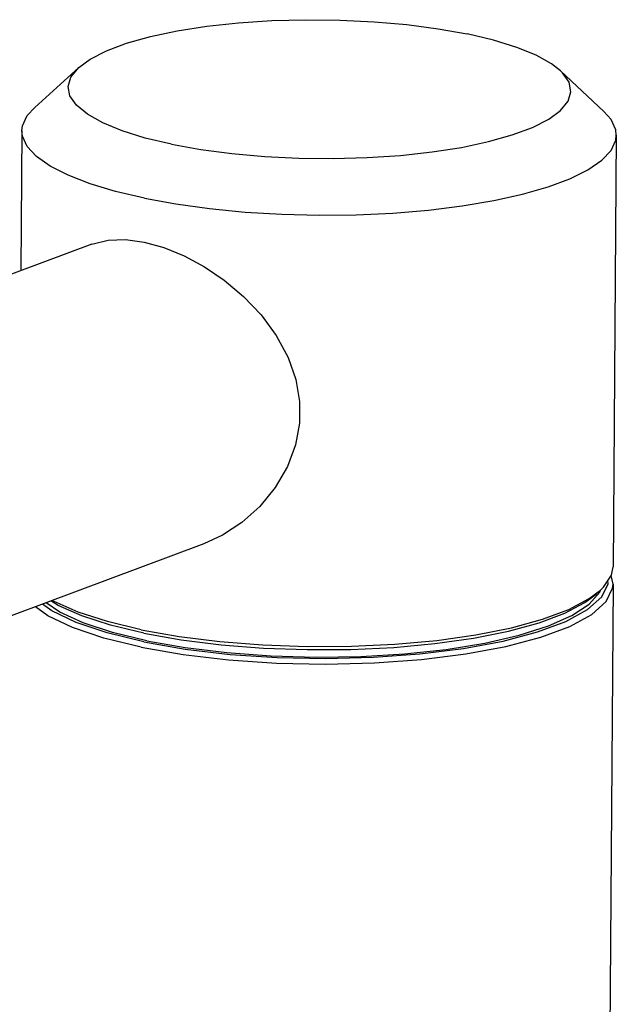
# Model space of a CAD drawing. Extents: x -281 to 281, y -1008 to 284.
# Drawn here: x 217 to 269, y 74 to 161 of the extents above; entities that cross this region are included whole.
import ezdxf

# ---------------------------------------------------------------- set-up
doc = ezdxf.new("R2010")
doc.units = 0
doc.header["$MEASUREMENT"] = 0
doc.layers.add('VRSTVA_1', color=7, linetype='CONTINUOUS')

msp = doc.modelspace()

# ---------------------------------------------------------------- linework, layer by layer
at = {"layer": 'VRSTVA_1'}
for points, knots in [([(222.426, 156.3612), (222.426, 156.3612), (223.4307, 157.0948), (223.4307, 157.0948), (223.4307, 157.0948), (223.4307, 157.0948), (224.8491, 157.8163), (224.8491, 157.8163), (224.8491, 157.8163), (224.8491, 157.8163), (226.6147, 158.4752), (226.6147, 158.4752), (226.6147, 158.4752), (226.6147, 158.4752), (228.6946, 159.0594), (228.6946, 159.0594), (228.6946, 159.0594), (228.6946, 159.0594), (231.05, 159.5579), (231.05, 159.5579), (231.05, 159.5579), (231.05, 159.5579), (233.637, 159.9615), (233.637, 159.9615), (233.637, 159.9615), (233.637, 159.9615), (236.4075, 160.2626), (236.4075, 160.2626), (236.4075, 160.2626), (236.4075, 160.2626), (239.3098, 160.4556), (239.3098, 160.4556), (239.3098, 160.4556), (239.3098, 160.4556), (242.2899, 160.537), (242.2899, 160.537), (242.2899, 160.537), (242.2899, 160.537), (245.2923, 160.5052), (245.2923, 160.5052), (245.2923, 160.5052), (245.2923, 160.5052), (248.261, 160.3608), (248.261, 160.3608), (248.261, 160.3608), (248.261, 160.3608), (251.1407, 160.1064), (251.1407, 160.1064), (251.1407, 160.1064), (251.1407, 160.1064), (253.8778, 159.747), (253.8778, 159.747), (253.8778, 159.747), (253.8778, 159.747), (256.4214, 159.289), (256.4214, 159.289)], [0, 0, 0, 0, 0.0666666667, 0.0666666667, 0.0666666667, 0.0666666667, 0.1333333333, 0.1333333333, 0.1333333333, 0.1333333333, 0.2, 0.2, 0.2, 0.2, 0.2666666667, 0.2666666667, 0.2666666667, 0.2666666667, 0.3333333333, 0.3333333333, 0.3333333333, 0.3333333333, 0.4, 0.4, 0.4, 0.4, 0.4666666667, 0.4666666667, 0.4666666667, 0.4666666667, 0.5333333333, 0.5333333333, 0.5333333333, 0.5333333333, 0.6, 0.6, 0.6, 0.6, 0.6666666667, 0.6666666667, 0.6666666667, 0.6666666667, 0.7333333333, 0.7333333333, 0.7333333333, 0.7333333333, 0.8, 0.8, 0.8, 0.8, 0.8666666667, 0.8666666667, 0.8666666667, 0.8666666667, 1, 1, 1, 1]), ([(264.5698, 156.0531), (264.5698, 156.0531), (263.7839, 156.6671), (263.7839, 156.6671), (263.7839, 156.6671), (263.7839, 156.6671), (262.4398, 157.4178), (262.4398, 157.4178), (262.4398, 157.4178), (262.4398, 157.4178), (260.7426, 158.1135), (260.7426, 158.1135), (260.7426, 158.1135), (260.7426, 158.1135), (258.7239, 158.7411), (258.7239, 158.7411), (258.7239, 158.7411), (258.7239, 158.7411), (256.4214, 159.289), (256.4214, 159.289)], [0, 0, 0, 0, 0.1666666667, 0.1666666667, 0.1666666667, 0.1666666667, 0.3333333333, 0.3333333333, 0.3333333333, 0.3333333333, 0.5, 0.5, 0.5, 0.5, 0.6666666667, 0.6666666667, 0.6666666667, 0.6666666667, 1, 1, 1, 1]), ([(230.5489, 149.6328), (230.5489, 149.6328), (228.2463, 150.1807), (228.2463, 150.1807), (228.2463, 150.1807), (228.2463, 150.1807), (226.2276, 150.8083), (226.2276, 150.8083), (226.2276, 150.8083), (226.2276, 150.8083), (224.5304, 151.504), (224.5304, 151.504), (224.5304, 151.504), (224.5304, 151.504), (223.1863, 152.2547), (223.1863, 152.2547), (223.1863, 152.2547), (223.1863, 152.2547), (222.2203, 153.0466), (222.2203, 153.0466), (222.2203, 153.0466), (222.2203, 153.0466), (221.6505, 153.8648), (221.6505, 153.8648), (221.6505, 153.8648), (221.6505, 153.8648), (221.4873, 154.6941), (221.4873, 154.6941), (221.4873, 154.6941), (221.4873, 154.6941), (221.734, 155.519), (221.734, 155.519), (221.734, 155.519), (221.734, 155.519), (222.426, 156.3612), (222.426, 156.3612)], [0, 0, 0, 0, 0.1, 0.1, 0.1, 0.1, 0.2, 0.2, 0.2, 0.2, 0.3, 0.3, 0.3, 0.3, 0.4, 0.4, 0.4, 0.4, 0.5, 0.5, 0.5, 0.5, 0.6, 0.6, 0.6, 0.6, 0.7, 0.7, 0.7, 0.7, 0.8, 0.8, 0.8, 0.8, 1, 1, 1, 1]), ([(230.5489, 149.6328), (230.5489, 149.6328), (233.0924, 149.1748), (233.0924, 149.1748), (233.0924, 149.1748), (233.0924, 149.1748), (235.8295, 148.8153), (235.8295, 148.8153), (235.8295, 148.8153), (235.8295, 148.8153), (238.7093, 148.561), (238.7093, 148.561), (238.7093, 148.561), (238.7093, 148.561), (241.678, 148.4166), (241.678, 148.4166), (241.678, 148.4166), (241.678, 148.4166), (244.6803, 148.3848), (244.6803, 148.3848), (244.6803, 148.3848), (244.6803, 148.3848), (247.6604, 148.4661), (247.6604, 148.4661), (247.6604, 148.4661), (247.6604, 148.4661), (250.5628, 148.6592), (250.5628, 148.6592), (250.5628, 148.6592), (250.5628, 148.6592), (253.3332, 148.9603), (253.3332, 148.9603), (253.3332, 148.9603), (253.3332, 148.9603), (255.9203, 149.3638), (255.9203, 149.3638), (255.9203, 149.3638), (255.9203, 149.3638), (258.2756, 149.8624), (258.2756, 149.8624), (258.2756, 149.8624), (258.2756, 149.8624), (260.3555, 150.4466), (260.3555, 150.4466), (260.3555, 150.4466), (260.3555, 150.4466), (262.1211, 151.1055), (262.1211, 151.1055), (262.1211, 151.1055), (262.1211, 151.1055), (263.5396, 151.827), (263.5396, 151.827), (263.5396, 151.827), (263.5396, 151.827), (264.5844, 152.5975), (264.5844, 152.5975), (264.5844, 152.5975), (264.5844, 152.5975), (265.2363, 153.4028), (265.2363, 153.4028), (265.2363, 153.4028), (265.2363, 153.4028), (265.4829, 154.2277), (265.4829, 154.2277), (265.4829, 154.2277), (265.4829, 154.2277), (265.3198, 155.057), (265.3198, 155.057), (265.3198, 155.057), (265.3198, 155.057), (264.7499, 155.8752), (264.7499, 155.8752), (264.7499, 155.8752), (264.7499, 155.8752), (264.5698, 156.0531), (264.5698, 156.0531)], [0, 0, 0, 0, 0.05, 0.05, 0.05, 0.05, 0.1, 0.1, 0.1, 0.1, 0.15, 0.15, 0.15, 0.15, 0.2, 0.2, 0.2, 0.2, 0.25, 0.25, 0.25, 0.25, 0.3, 0.3, 0.3, 0.3, 0.35, 0.35, 0.35, 0.35, 0.4, 0.4, 0.4, 0.4, 0.45, 0.45, 0.45, 0.45, 0.5, 0.5, 0.5, 0.5, 0.55, 0.55, 0.55, 0.55, 0.6, 0.6, 0.6, 0.6, 0.65, 0.65, 0.65, 0.65, 0.7, 0.7, 0.7, 0.7, 0.75, 0.75, 0.75, 0.75, 0.8, 0.8, 0.8, 0.8, 0.85, 0.85, 0.85, 0.85, 0.9, 0.9, 0.9, 0.9, 1, 1, 1, 1]), ([(217.4572, 150.8065), (217.4572, 150.8065), (217.5089, 151.2446), (217.5089, 151.2446), (217.5089, 151.2446), (217.5089, 151.2446), (217.919, 152.1366), (217.919, 152.1366), (217.919, 152.1366), (217.919, 152.1366), (218.5691, 152.8624), (218.5691, 152.8624)], [0, 0, 0, 0, 0.25, 0.25, 0.25, 0.25, 0.5, 0.5, 0.5, 0.5, 1, 1, 1, 1]), ([(269.4569, 150.4266), (269.4569, 150.4266), (269.4061, 150.8903), (269.4061, 150.8903), (269.4061, 150.8903), (269.4061, 150.8903), (268.9978, 151.7879), (268.9978, 151.7879), (268.9978, 151.7879), (268.9978, 151.7879), (268.3751, 152.4985), (268.3751, 152.4985)], [0, 0, 0, 0, 0.25, 0.25, 0.25, 0.25, 0.5, 0.5, 0.5, 0.5, 1, 1, 1, 1]), ([(228.1687, 144.9106), (228.1687, 144.9106), (225.6535, 145.5027), (225.6535, 145.5027), (225.6535, 145.5027), (225.6535, 145.5027), (223.4191, 146.1754), (223.4191, 146.1754), (223.4191, 146.1754), (223.4191, 146.1754), (221.5007, 146.9181), (221.5007, 146.9181), (221.5007, 146.9181), (221.5007, 146.9181), (219.9285, 147.7192), (219.9285, 147.7192), (219.9285, 147.7192), (219.9285, 147.7192), (218.7274, 148.566), (218.7274, 148.566), (218.7274, 148.566), (218.7274, 148.566), (217.9163, 149.4451), (217.9163, 149.4451), (217.9163, 149.4451), (217.9163, 149.4451), (217.508, 150.3427), (217.508, 150.3427), (217.508, 150.3427), (217.508, 150.3427), (217.4572, 150.8065), (217.4572, 150.8065)], [0, 0, 0, 0, 0.1111111111, 0.1111111111, 0.1111111111, 0.1111111111, 0.2222222222, 0.2222222222, 0.2222222222, 0.2222222222, 0.3333333333, 0.3333333333, 0.3333333333, 0.3333333333, 0.4444444444, 0.4444444444, 0.4444444444, 0.4444444444, 0.5555555556, 0.5555555556, 0.5555555556, 0.5555555556, 0.6666666667, 0.6666666667, 0.6666666667, 0.6666666667, 0.7777777778, 0.7777777778, 0.7777777778, 0.7777777778, 1, 1, 1, 1]), ([(236.984, 143.7044), (236.984, 143.7044), (240.1911, 143.5135), (240.1911, 143.5135), (240.1911, 143.5135), (240.1911, 143.5135), (243.4497, 143.4346), (243.4497, 143.4346), (243.4497, 143.4346), (243.4497, 143.4346), (246.7084, 143.469), (246.7084, 143.469), (246.7084, 143.469), (246.7084, 143.469), (249.9159, 143.6161), (249.9159, 143.6161), (249.9159, 143.6161), (249.9159, 143.6161), (253.0214, 143.8736), (253.0214, 143.8736), (253.0214, 143.8736), (253.0214, 143.8736), (255.9762, 144.2375), (255.9762, 144.2375), (255.9762, 144.2375), (255.9762, 144.2375), (258.7335, 144.7019), (258.7335, 144.7019), (258.7335, 144.7019), (258.7335, 144.7019), (261.2499, 145.2597), (261.2499, 145.2597), (261.2499, 145.2597), (261.2499, 145.2597), (263.4856, 145.9019), (263.4856, 145.9019), (263.4856, 145.9019), (263.4856, 145.9019), (265.4056, 146.6184), (265.4056, 146.6184), (265.4056, 146.6184), (265.4056, 146.6184), (266.9793, 147.398), (266.9793, 147.398), (266.9793, 147.398), (266.9793, 147.398), (268.1822, 148.2284), (268.1822, 148.2284), (268.1822, 148.2284), (268.1822, 148.2284), (268.995, 149.0964), (268.995, 149.0964), (268.995, 149.0964), (268.995, 149.0964), (269.4052, 149.9884), (269.4052, 149.9884), (269.4052, 149.9884), (269.4052, 149.9884), (269.4569, 150.4266), (269.4569, 150.4266)], [0, 0, 0, 0, 0.0625, 0.0625, 0.0625, 0.0625, 0.125, 0.125, 0.125, 0.125, 0.1875, 0.1875, 0.1875, 0.1875, 0.25, 0.25, 0.25, 0.25, 0.3125, 0.3125, 0.3125, 0.3125, 0.375, 0.375, 0.375, 0.375, 0.4375, 0.4375, 0.4375, 0.4375, 0.5, 0.5, 0.5, 0.5, 0.5625, 0.5625, 0.5625, 0.5625, 0.625, 0.625, 0.625, 0.625, 0.6875, 0.6875, 0.6875, 0.6875, 0.75, 0.75, 0.75, 0.75, 0.8125, 0.8125, 0.8125, 0.8125, 0.875, 0.875, 0.875, 0.875, 1, 1, 1, 1]), ([(228.1687, 144.9106), (228.1687, 144.9106), (230.9251, 144.4085), (230.9251, 144.4085), (230.9251, 144.4085), (230.9251, 144.4085), (233.879, 144.0043), (233.879, 144.0043)], [0, 0, 0, 0, 0.3333333333, 0.3333333333, 0.3333333333, 0.3333333333, 1, 1, 1, 1]), ([(223.5831, 140.8902), (223.5831, 140.8902), (225.0067, 141.2354), (225.0067, 141.2354), (225.0067, 141.2354), (225.0067, 141.2354), (226.5006, 141.2847), (226.5006, 141.2847), (226.5006, 141.2847), (226.5006, 141.2847), (228.1407, 141.0662), (228.1407, 141.0662)], [0, 0, 0, 0, 0.25, 0.25, 0.25, 0.25, 0.5, 0.5, 0.5, 0.5, 1, 1, 1, 1]), ([(228.1407, 141.0662), (228.1407, 141.0662), (229.8788, 140.5833), (229.8788, 140.5833), (229.8788, 140.5833), (229.8788, 140.5833), (231.6488, 139.857), (231.6488, 139.857), (231.6488, 139.857), (231.6488, 139.857), (233.4148, 138.9037), (233.4148, 138.9037), (233.4148, 138.9037), (233.4148, 138.9037), (235.1564, 137.7233), (235.1564, 137.7233), (235.1564, 137.7233), (235.1564, 137.7233), (236.83, 136.318), (236.83, 136.318), (236.83, 136.318), (236.83, 136.318), (238.3749, 134.6963), (238.3749, 134.6963), (238.3749, 134.6963), (238.3749, 134.6963), (239.7034, 132.8974), (239.7034, 132.8974), (239.7034, 132.8974), (239.7034, 132.8974), (240.7352, 130.981), (240.7352, 130.981), (240.7352, 130.981), (240.7352, 130.981), (241.4102, 129.0493), (241.4102, 129.0493), (241.4102, 129.0493), (241.4102, 129.0493), (241.736, 127.1267), (241.736, 127.1267), (241.736, 127.1267), (241.736, 127.1267), (241.7248, 125.2233), (241.7248, 125.2233), (241.7248, 125.2233), (241.7248, 125.2233), (241.3761, 123.3159), (241.3761, 123.3159), (241.3761, 123.3159), (241.3761, 123.3159), (240.6777, 121.4247), (240.6777, 121.4247), (240.6777, 121.4247), (240.6777, 121.4247), (239.6228, 119.5907), (239.6228, 119.5907), (239.6228, 119.5907), (239.6228, 119.5907), (238.2715, 117.9314), (238.2715, 117.9314), (238.2715, 117.9314), (238.2715, 117.9314), (236.7024, 116.5204), (236.7024, 116.5204), (236.7024, 116.5204), (236.7024, 116.5204), (235.0057, 115.4082), (235.0057, 115.4082), (235.0057, 115.4082), (235.0057, 115.4082), (233.3722, 114.6566), (233.3722, 114.6566)], [0, 0, 0, 0, 0.0526315789, 0.0526315789, 0.0526315789, 0.0526315789, 0.1052631579, 0.1052631579, 0.1052631579, 0.1052631579, 0.1578947368, 0.1578947368, 0.1578947368, 0.1578947368, 0.2105263158, 0.2105263158, 0.2105263158, 0.2105263158, 0.2631578947, 0.2631578947, 0.2631578947, 0.2631578947, 0.3157894737, 0.3157894737, 0.3157894737, 0.3157894737, 0.3684210526, 0.3684210526, 0.3684210526, 0.3684210526, 0.4210526316, 0.4210526316, 0.4210526316, 0.4210526316, 0.4736842105, 0.4736842105, 0.4736842105, 0.4736842105, 0.5263157895, 0.5263157895, 0.5263157895, 0.5263157895, 0.5789473684, 0.5789473684, 0.5789473684, 0.5789473684, 0.6315789474, 0.6315789474, 0.6315789474, 0.6315789474, 0.6842105263, 0.6842105263, 0.6842105263, 0.6842105263, 0.7368421053, 0.7368421053, 0.7368421053, 0.7368421053, 0.7894736842, 0.7894736842, 0.7894736842, 0.7894736842, 0.8421052632, 0.8421052632, 0.8421052632, 0.8421052632, 0.8947368421, 0.8947368421, 0.8947368421, 0.8947368421, 1, 1, 1, 1]), ([(268.069, 110.5998), (268.069, 110.5998), (268.3429, 110.867), (268.3429, 110.867), (268.3429, 110.867), (268.3429, 110.867), (269.0378, 111.9184), (269.0378, 111.9184), (269.0378, 111.9184), (269.0378, 111.9184), (269.1809, 112.6557), (269.1809, 112.6557)], [0, 0, 0, 0, 0.25, 0.25, 0.25, 0.25, 0.5, 0.5, 0.5, 0.5, 1, 1, 1, 1]), ([(228.1196, 106.0742), (228.1196, 106.0742), (231.733, 105.4434), (231.733, 105.4434), (231.733, 105.4434), (231.733, 105.4434), (235.6586, 104.9831), (235.6586, 104.9831), (235.6586, 104.9831), (235.6586, 104.9831), (239.7891, 104.7058), (239.7891, 104.7058), (239.7891, 104.7058), (239.7891, 104.7058), (244.0119, 104.619), (244.0119, 104.619), (244.0119, 104.619), (244.0119, 104.619), (248.2118, 104.7252), (248.2118, 104.7252), (248.2118, 104.7252), (248.2118, 104.7252), (252.2742, 105.0215), (252.2742, 105.0215), (252.2742, 105.0215), (252.2742, 105.0215), (256.0884, 105.4997), (256.0884, 105.4997), (256.0884, 105.4997), (256.0884, 105.4997), (259.5502, 106.1468), (259.5502, 106.1468), (259.5502, 106.1468), (259.5502, 106.1468), (262.5654, 106.9452), (262.5654, 106.9452), (262.5654, 106.9452), (262.5654, 106.9452), (265.0515, 107.8731), (265.0515, 107.8731), (265.0515, 107.8731), (265.0515, 107.8731), (266.9409, 108.9052), (266.9409, 108.9052), (266.9409, 108.9052), (266.9409, 108.9052), (268.1819, 110.0133), (268.1819, 110.0133), (268.1819, 110.0133), (268.1819, 110.0133), (268.7407, 111.1672), (268.7407, 111.1672), (268.7407, 111.1672), (268.7407, 111.1672), (268.7104, 111.423), (268.7104, 111.423)], [0, 0, 0, 0, 0.0666666667, 0.0666666667, 0.0666666667, 0.0666666667, 0.1333333333, 0.1333333333, 0.1333333333, 0.1333333333, 0.2, 0.2, 0.2, 0.2, 0.2666666667, 0.2666666667, 0.2666666667, 0.2666666667, 0.3333333333, 0.3333333333, 0.3333333333, 0.3333333333, 0.4, 0.4, 0.4, 0.4, 0.4666666667, 0.4666666667, 0.4666666667, 0.4666666667, 0.5333333333, 0.5333333333, 0.5333333333, 0.5333333333, 0.6, 0.6, 0.6, 0.6, 0.6666666667, 0.6666666667, 0.6666666667, 0.6666666667, 0.7333333333, 0.7333333333, 0.7333333333, 0.7333333333, 0.8, 0.8, 0.8, 0.8, 0.8666666667, 0.8666666667, 0.8666666667, 0.8666666667, 1, 1, 1, 1]), ([(227.8815, 105.602), (227.8815, 105.602), (231.5515, 104.9613), (231.5515, 104.9613), (231.5515, 104.9613), (231.5515, 104.9613), (235.5384, 104.4938), (235.5384, 104.4938), (235.5384, 104.4938), (235.5384, 104.4938), (239.7334, 104.2122), (239.7334, 104.2122), (239.7334, 104.2122), (239.7334, 104.2122), (244.0222, 104.1241), (244.0222, 104.1241), (244.0222, 104.1241), (244.0222, 104.1241), (248.2877, 104.2319), (248.2877, 104.2319), (248.2877, 104.2319), (248.2877, 104.2319), (252.4136, 104.5328), (252.4136, 104.5328), (252.4136, 104.5328), (252.4136, 104.5328), (256.2874, 105.0185), (256.2874, 105.0185), (256.2874, 105.0185), (256.2874, 105.0185), (259.8033, 105.6758), (259.8033, 105.6758), (259.8033, 105.6758), (259.8033, 105.6758), (262.8656, 106.4866), (262.8656, 106.4866), (262.8656, 106.4866), (262.8656, 106.4866), (265.3906, 107.429), (265.3906, 107.429), (265.3906, 107.429), (265.3906, 107.429), (267.3094, 108.4772), (267.3094, 108.4772), (267.3094, 108.4772), (267.3094, 108.4772), (268.5699, 109.6026), (268.5699, 109.6026), (268.5699, 109.6026), (268.5699, 109.6026), (269.1374, 110.7745), (269.1374, 110.7745), (269.1374, 110.7745), (269.1374, 110.7745), (269.1697, 111.118), (269.1697, 111.118)], [0, 0, 0, 0, 0.0666666667, 0.0666666667, 0.0666666667, 0.0666666667, 0.1333333333, 0.1333333333, 0.1333333333, 0.1333333333, 0.2, 0.2, 0.2, 0.2, 0.2666666667, 0.2666666667, 0.2666666667, 0.2666666667, 0.3333333333, 0.3333333333, 0.3333333333, 0.3333333333, 0.4, 0.4, 0.4, 0.4, 0.4666666667, 0.4666666667, 0.4666666667, 0.4666666667, 0.5333333333, 0.5333333333, 0.5333333333, 0.5333333333, 0.6, 0.6, 0.6, 0.6, 0.6666666667, 0.6666666667, 0.6666666667, 0.6666666667, 0.7333333333, 0.7333333333, 0.7333333333, 0.7333333333, 0.8, 0.8, 0.8, 0.8, 0.8666666667, 0.8666666667, 0.8666666667, 0.8666666667, 1, 1, 1, 1]), ([(228.3842, 106.1729), (228.3842, 106.1729), (225.384, 106.9014), (225.384, 106.9014), (225.384, 106.9014), (225.384, 106.9014), (222.8218, 107.7478), (222.8218, 107.7478), (222.8218, 107.7478), (222.8218, 107.7478), (220.7607, 108.6914), (220.7607, 108.6914), (220.7607, 108.6914), (220.7607, 108.6914), (219.5594, 109.5013), (219.5594, 109.5013)], [0, 0, 0, 0, 0.2, 0.2, 0.2, 0.2, 0.4, 0.4, 0.4, 0.4, 0.6, 0.6, 0.6, 0.6, 1, 1, 1, 1]), ([(228.1252, 106.8431), (228.1252, 106.8431), (225.2072, 107.5464), (225.2072, 107.5464), (225.2072, 107.5464), (225.2072, 107.5464), (222.6906, 108.3595), (222.6906, 108.3595), (222.6906, 108.3595), (222.6906, 108.3595), (220.6317, 109.2642), (220.6317, 109.2642), (220.6317, 109.2642), (220.6317, 109.2642), (219.9949, 109.6638), (219.9949, 109.6638)], [0, 0, 0, 0, 0.2, 0.2, 0.2, 0.2, 0.4, 0.4, 0.4, 0.4, 0.6, 0.6, 0.6, 0.6, 1, 1, 1, 1]), ([(227.8928, 107.1397), (227.8928, 107.1397), (224.9292, 107.854), (224.9292, 107.854), (224.9292, 107.854), (224.9292, 107.854), (222.3733, 108.6798), (222.3733, 108.6798), (222.3733, 108.6798), (222.3733, 108.6798), (220.2822, 109.5987), (220.2822, 109.5987), (220.2822, 109.5987), (220.2822, 109.5987), (220.11, 109.7068), (220.11, 109.7068)], [0, 0, 0, 0, 0.2, 0.2, 0.2, 0.2, 0.4, 0.4, 0.4, 0.4, 0.6, 0.6, 0.6, 0.6, 1, 1, 1, 1]), ([(227.8928, 107.1397), (227.8928, 107.1397), (231.1979, 106.5529), (231.1979, 106.5529), (231.1979, 106.5529), (231.1979, 106.5529), (234.7707, 106.1066), (234.7707, 106.1066), (234.7707, 106.1066), (234.7707, 106.1066), (238.5314, 105.8109), (238.5314, 105.8109), (238.5314, 105.8109), (238.5314, 105.8109), (242.396, 105.6723), (242.396, 105.6723), (242.396, 105.6723), (242.396, 105.6723), (246.278, 105.694), (246.278, 105.694), (246.278, 105.694), (246.278, 105.694), (250.091, 105.8754), (250.091, 105.8754), (250.091, 105.8754), (250.091, 105.8754), (253.7495, 106.2125), (253.7495, 106.2125), (253.7495, 106.2125), (253.7495, 106.2125), (257.172, 106.6978), (257.172, 106.6978), (257.172, 106.6978), (257.172, 106.6978), (260.2819, 107.3204), (260.2819, 107.3204), (260.2819, 107.3204), (260.2819, 107.3204), (263.0098, 108.0665), (263.0098, 108.0665), (263.0098, 108.0665), (263.0098, 108.0665), (265.2948, 108.9193), (265.2948, 108.9193), (265.2948, 108.9193), (265.2948, 108.9193), (267.0858, 109.8598), (267.0858, 109.8598)], [0, 0, 0, 0, 0.0769230769, 0.0769230769, 0.0769230769, 0.0769230769, 0.1538461538, 0.1538461538, 0.1538461538, 0.1538461538, 0.2307692308, 0.2307692308, 0.2307692308, 0.2307692308, 0.3076923077, 0.3076923077, 0.3076923077, 0.3076923077, 0.3846153846, 0.3846153846, 0.3846153846, 0.3846153846, 0.4615384615, 0.4615384615, 0.4615384615, 0.4615384615, 0.5384615385, 0.5384615385, 0.5384615385, 0.5384615385, 0.6153846154, 0.6153846154, 0.6153846154, 0.6153846154, 0.6923076923, 0.6923076923, 0.6923076923, 0.6923076923, 0.7692307692, 0.7692307692, 0.7692307692, 0.7692307692, 0.8461538462, 0.8461538462, 0.8461538462, 0.8461538462, 1, 1, 1, 1]), ([(228.1252, 106.8431), (228.1252, 106.8431), (231.3795, 106.2652), (231.3795, 106.2652), (231.3795, 106.2652), (231.3795, 106.2652), (234.8973, 105.8258), (234.8973, 105.8258), (234.8973, 105.8258), (234.8973, 105.8258), (238.6001, 105.5347), (238.6001, 105.5347), (238.6001, 105.5347), (238.6001, 105.5347), (242.4052, 105.3982), (242.4052, 105.3982), (242.4052, 105.3982), (242.4052, 105.3982), (246.2276, 105.4195), (246.2276, 105.4195), (246.2276, 105.4195), (246.2276, 105.4195), (249.9818, 105.5982), (249.9818, 105.5982), (249.9818, 105.5982), (249.9818, 105.5982), (253.5841, 105.9301), (253.5841, 105.9301), (253.5841, 105.9301), (253.5841, 105.9301), (256.9539, 106.4079), (256.9539, 106.4079), (256.9539, 106.4079), (256.9539, 106.4079), (260.016, 107.021), (260.016, 107.021), (260.016, 107.021), (260.016, 107.021), (262.702, 107.7555), (262.702, 107.7555), (262.702, 107.7555), (262.702, 107.7555), (264.9518, 108.5952), (264.9518, 108.5952), (264.9518, 108.5952), (264.9518, 108.5952), (266.7153, 109.5213), (266.7153, 109.5213), (266.7153, 109.5213), (266.7153, 109.5213), (267.6835, 110.2502), (267.6835, 110.2502)], [0, 0, 0, 0, 0.0714285714, 0.0714285714, 0.0714285714, 0.0714285714, 0.1428571429, 0.1428571429, 0.1428571429, 0.1428571429, 0.2142857143, 0.2142857143, 0.2142857143, 0.2142857143, 0.2857142857, 0.2857142857, 0.2857142857, 0.2857142857, 0.3571428571, 0.3571428571, 0.3571428571, 0.3571428571, 0.4285714286, 0.4285714286, 0.4285714286, 0.4285714286, 0.5, 0.5, 0.5, 0.5, 0.5714285714, 0.5714285714, 0.5714285714, 0.5714285714, 0.6428571429, 0.6428571429, 0.6428571429, 0.6428571429, 0.7142857143, 0.7142857143, 0.7142857143, 0.7142857143, 0.7857142857, 0.7857142857, 0.7857142857, 0.7857142857, 0.8571428571, 0.8571428571, 0.8571428571, 0.8571428571, 1, 1, 1, 1]), ([(227.8815, 105.602), (227.8815, 105.602), (224.6286, 106.3982), (224.6286, 106.3982), (224.6286, 106.3982), (224.6286, 106.3982), (221.8815, 107.3284), (221.8815, 107.3284), (221.8815, 107.3284), (221.8815, 107.3284), (219.715, 108.3672), (219.715, 108.3672), (219.715, 108.3672), (219.715, 108.3672), (218.6372, 109.1571), (218.6372, 109.1571)], [0, 0, 0, 0, 0.2, 0.2, 0.2, 0.2, 0.4, 0.4, 0.4, 0.4, 0.6, 0.6, 0.6, 0.6, 1, 1, 1, 1]), ([(228.1196, 106.0742), (228.1196, 106.0742), (224.9167, 106.8582), (224.9167, 106.8582), (224.9167, 106.8582), (224.9167, 106.8582), (222.2118, 107.7741), (222.2118, 107.7741), (222.2118, 107.7741), (222.2118, 107.7741), (220.0786, 108.7969), (220.0786, 108.7969), (220.0786, 108.7969), (220.0786, 108.7969), (219.2666, 109.392), (219.2666, 109.392)], [0, 0, 0, 0, 0.2, 0.2, 0.2, 0.2, 0.4, 0.4, 0.4, 0.4, 0.6, 0.6, 0.6, 0.6, 1, 1, 1, 1]), ([(228.3842, 106.1729), (228.3842, 106.1729), (231.7485, 105.5804), (231.7485, 105.5804), (231.7485, 105.5804), (231.7485, 105.5804), (235.3942, 105.1383), (235.3942, 105.1383), (235.3942, 105.1383), (235.3942, 105.1383), (239.2313, 104.8576), (239.2313, 104.8576), (239.2313, 104.8576), (239.2313, 104.8576), (243.1656, 104.7453), (243.1656, 104.7453), (243.1656, 104.7453), (243.1656, 104.7453), (247.1, 104.8039), (247.1, 104.8039), (247.1, 104.8039), (247.1, 104.8039), (250.9377, 105.0322), (250.9377, 105.0322), (250.9377, 105.0322), (250.9377, 105.0322), (254.5842, 105.4245), (254.5842, 105.4245), (254.5842, 105.4245), (254.5842, 105.4245), (257.9497, 105.9711), (257.9497, 105.9711), (257.9497, 105.9711), (257.9497, 105.9711), (260.9513, 106.6586), (260.9513, 106.6586), (260.9513, 106.6586), (260.9513, 106.6586), (263.5152, 107.4701), (263.5152, 107.4701), (263.5152, 107.4701), (263.5152, 107.4701), (265.5782, 108.3855), (265.5782, 108.3855), (265.5782, 108.3855), (265.5782, 108.3855), (267.0895, 109.3823), (267.0895, 109.3823)], [0, 0, 0, 0, 0.0769230769, 0.0769230769, 0.0769230769, 0.0769230769, 0.1538461538, 0.1538461538, 0.1538461538, 0.1538461538, 0.2307692308, 0.2307692308, 0.2307692308, 0.2307692308, 0.3076923077, 0.3076923077, 0.3076923077, 0.3076923077, 0.3846153846, 0.3846153846, 0.3846153846, 0.3846153846, 0.4615384615, 0.4615384615, 0.4615384615, 0.4615384615, 0.5384615385, 0.5384615385, 0.5384615385, 0.5384615385, 0.6153846154, 0.6153846154, 0.6153846154, 0.6153846154, 0.6923076923, 0.6923076923, 0.6923076923, 0.6923076923, 0.7692307692, 0.7692307692, 0.7692307692, 0.7692307692, 0.8461538462, 0.8461538462, 0.8461538462, 0.8461538462, 1, 1, 1, 1])]:
    msp.add_open_spline(points, degree=3, knots=knots, dxfattribs=at)
for points in [[(222.4261, 156.3613), (222.4261, 156.3613), (218.5691, 152.8624), (218.5691, 152.8624)], [(264.5696, 156.0534), (264.5696, 156.0534), (268.3751, 152.4985), (268.3751, 152.4985)], [(217.4572, 150.8065), (217.4572, 150.8065), (217.3678, 138.5706), (217.3678, 138.5706)], [(269.4569, 150.4266), (269.4569, 150.4266), (269.1809, 112.6557), (269.1809, 112.6557)], [(233.879, 144.0043), (233.879, 144.0043), (236.984, 143.7044), (236.984, 143.7044)], [(223.5831, 140.8903), (223.5831, 140.8903), (174.636, 122.6221), (174.636, 122.6221)], [(233.3723, 114.6566), (233.3723, 114.6566), (202.7378, 103.2231), (202.7378, 103.2231)], [(269.1697, 111.118), (269.1697, 111.118), (269.0131, 111.881), (269.0131, 111.881)], [(267.0858, 109.8598), (267.0858, 109.8598), (268.069, 110.5998), (268.069, 110.5998)], [(267.0895, 109.3823), (267.0895, 109.3823), (268.0118, 110.436), (268.0118, 110.436)], [(268.069, 110.5998), (268.069, 110.5998), (267.6833, 110.2499), (267.6833, 110.2499)], [(268.0118, 110.436), (268.0118, 110.436), (268.06, 110.6024), (268.06, 110.6024)], [(269.1697, 111.118), (269.1697, 111.118), (268.8258, 64.0455), (268.8258, 64.0455)]]:
    msp.add_open_spline(points, degree=3, dxfattribs=at)

doc.saveas('drawing.dxf')
